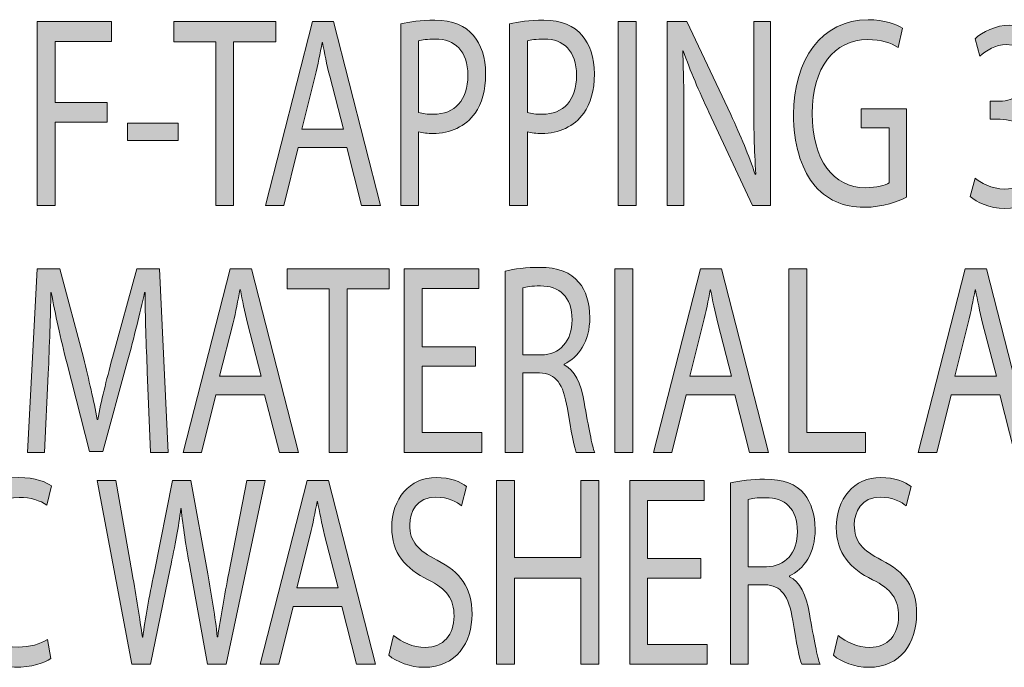
# Model space of a CAD drawing. Units: inches. Extents: x 1.45 to 7.46, y 2.8 to 8.15.
# Drawn here: x 6.12 to 6.65, y 4.11 to 4.46 of the extents above; entities that cross this region are included whole.
import ezdxf

# ---------------------------------------------------------------- set-up
doc = ezdxf.new("R2010")
doc.units = ezdxf.units.IN
doc.header["$MEASUREMENT"] = 0

# ---------------------------------------------------------------- blocks, each defined once
blk = doc.blocks.new('block 132')
h = blk.add_hatch(color=7)
h.dxf.hatch_style = 2
edge = h.paths.add_edge_path()
edge.add_spline(control_points=[(6.5953, 4.36408), (6.59101, 4.36187), (6.58244, 4.35865), (6.57243, 4.35865), (6.5612, 4.35865), (6.55195, 4.36247), (6.54471, 4.37172), (6.53833, 4.37994), (6.53437, 4.39316), (6.53437, 4.40859), (6.53437, 4.4381), (6.54965, 4.45969), (6.57452, 4.45969), (6.58309, 4.45969), (6.5899, 4.4572), (6.5931, 4.45514), (6.5931, 4.45514), (6.59069, 4.44471), (6.59069, 4.44471), (6.58673, 4.44721), (6.58176, 4.44896), (6.5743, 4.44896), (6.55627, 4.44896), (6.54449, 4.43399), (6.54449, 4.40917), (6.54449, 4.38405), (6.5557, 4.36922), (6.57308, 4.36922), (6.57935, 4.36922), (6.58364, 4.37039), (6.58583, 4.37187), (6.58583, 4.37187), (6.58583, 4.40138), (6.58583, 4.40138), (6.58583, 4.40138), (6.57089, 4.40138), (6.57089, 4.40138), (6.57089, 4.40138), (6.57089, 4.41166), (6.57089, 4.41166), (6.57089, 4.41166), (6.5953, 4.41166), (6.5953, 4.41166), (6.5953, 4.41166), (6.5953, 4.36408), (6.5953, 4.36408)], knot_values=[0, 0, 0, 0, 1, 1, 1, 2, 2, 2, 3, 3, 3, 4, 4, 4, 5, 5, 5, 6, 6, 6, 7, 7, 7, 8, 8, 8, 9, 9, 9, 10, 10, 10, 11, 11, 11, 12, 12, 12, 13, 13, 13, 14, 14, 14, 15, 15, 15, 15], degree=3, periodic=1)
h = blk.add_hatch(color=7)
h.dxf.hatch_style = 2
h.paths.add_polyline_path([(6.12709, 4.45866), (6.16702, 4.45866), (6.16702, 4.44795), (6.13678, 4.44795), (6.13678, 4.41504), (6.1647, 4.41504), (6.1647, 4.40448), (6.13678, 4.40448), (6.13678, 4.35968), (6.12709, 4.35968)])
h = blk.add_hatch(color=7)
h.dxf.hatch_style = 2
h.paths.add_polyline_path([(6.22318, 4.4478), (6.20063, 4.4478), (6.20063, 4.45866), (6.25551, 4.45866), (6.25551, 4.4478), (6.23286, 4.4478), (6.23286, 4.35968), (6.22318, 4.35968)])
h = blk.add_hatch(color=7)
h.dxf.hatch_style = 2
h.paths.add_polyline_path([(6.26753, 4.39082), (6.25982, 4.35968), (6.24992, 4.35968), (6.27523, 4.45866), (6.28668, 4.45866), (6.31196, 4.35968), (6.30173, 4.35968), (6.29381, 4.39082)])
edge = h.paths.add_edge_path()
edge.add_spline(control_points=[(6.29194, 4.4008), (6.29194, 4.4008), (6.28458, 4.4293), (6.28458, 4.4293), (6.28294, 4.43575), (6.28182, 4.44163), (6.28074, 4.44735), (6.28074, 4.44735), (6.28051, 4.44735), (6.28051, 4.44735), (6.27941, 4.44163), (6.27831, 4.43545), (6.27678, 4.42943), (6.27678, 4.42943), (6.26951, 4.4008), (6.26951, 4.4008), (6.26951, 4.4008), (6.29194, 4.4008), (6.29194, 4.4008)], knot_values=[0, 0, 0, 0, 1, 1, 1, 2, 2, 2, 3, 3, 3, 4, 4, 4, 5, 5, 5, 6, 6, 6, 6], degree=3, periodic=1)
h = blk.add_hatch(color=7)
h.dxf.hatch_style = 2
edge = h.paths.add_edge_path()
edge.add_spline(control_points=[(6.32292, 4.4575), (6.32753, 4.45851), (6.33358, 4.45939), (6.34129, 4.45939), (6.35073, 4.45939), (6.35767, 4.45646), (6.36206, 4.45117), (6.36603, 4.44647), (6.36855, 4.43928), (6.36855, 4.43046), (6.36855, 4.42151), (6.36657, 4.41446), (6.36285, 4.40932), (6.35767, 4.40212), (6.34953, 4.39845), (6.34017, 4.39845), (6.33733, 4.39845), (6.33468, 4.39859), (6.33248, 4.39934), (6.33248, 4.39934), (6.33248, 4.35968), (6.33248, 4.35968), (6.33248, 4.35968), (6.32292, 4.35968), (6.32292, 4.35968), (6.32292, 4.35968), (6.32292, 4.4575), (6.32292, 4.4575)], knot_values=[0, 0, 0, 0, 1, 1, 1, 2, 2, 2, 3, 3, 3, 4, 4, 4, 5, 5, 5, 6, 6, 6, 7, 7, 7, 8, 8, 8, 9, 9, 9, 9], degree=3, periodic=1)
edge = h.paths.add_edge_path()
edge.add_spline(control_points=[(6.33248, 4.40975), (6.33457, 4.40902), (6.33722, 4.40874), (6.34039, 4.40874), (6.35195, 4.40874), (6.359, 4.41637), (6.359, 4.42973), (6.359, 4.44296), (6.35195, 4.44926), (6.3415, 4.44926), (6.33733, 4.44926), (6.33412, 4.44883), (6.33248, 4.44823), (6.33248, 4.44823), (6.33248, 4.40975), (6.33248, 4.40975)], knot_values=[0, 0, 0, 0, 1, 1, 1, 2, 2, 2, 3, 3, 3, 4, 4, 4, 5, 5, 5, 5], degree=3, periodic=1)
h = blk.add_hatch(color=7)
h.dxf.hatch_style = 2
edge = h.paths.add_edge_path()
edge.add_spline(control_points=[(6.38146, 4.4575), (6.3861, 4.45851), (6.39215, 4.45939), (6.39985, 4.45939), (6.40929, 4.45939), (6.41624, 4.45646), (6.42063, 4.45117), (6.42459, 4.44647), (6.42711, 4.43928), (6.42711, 4.43046), (6.42711, 4.42151), (6.42513, 4.41446), (6.42139, 4.40932), (6.41624, 4.40212), (6.4081, 4.39845), (6.39874, 4.39845), (6.39589, 4.39845), (6.39323, 4.39859), (6.39104, 4.39934), (6.39104, 4.39934), (6.39104, 4.35968), (6.39104, 4.35968), (6.39104, 4.35968), (6.38146, 4.35968), (6.38146, 4.35968), (6.38146, 4.35968), (6.38146, 4.4575), (6.38146, 4.4575)], knot_values=[0, 0, 0, 0, 1, 1, 1, 2, 2, 2, 3, 3, 3, 4, 4, 4, 5, 5, 5, 6, 6, 6, 7, 7, 7, 8, 8, 8, 9, 9, 9, 9], degree=3, periodic=1)
edge = h.paths.add_edge_path()
edge.add_spline(control_points=[(6.39104, 4.40975), (6.39312, 4.40902), (6.39578, 4.40874), (6.39896, 4.40874), (6.41051, 4.40874), (6.41754, 4.41637), (6.41754, 4.42973), (6.41754, 4.44296), (6.41051, 4.44926), (6.40007, 4.44926), (6.39589, 4.44926), (6.39269, 4.44883), (6.39104, 4.44823), (6.39104, 4.44823), (6.39104, 4.40975), (6.39104, 4.40975)], knot_values=[0, 0, 0, 0, 1, 1, 1, 2, 2, 2, 3, 3, 3, 4, 4, 4, 5, 5, 5, 5], degree=3, periodic=1)
h = blk.add_hatch(color=7)
h.dxf.hatch_style = 2
h.paths.add_polyline_path([(6.4496, 4.45866), (6.4496, 4.35968), (6.43992, 4.35968), (6.43992, 4.45866)])
h = blk.add_hatch(color=7)
h.dxf.hatch_style = 2
edge = h.paths.add_edge_path()
edge.add_spline(control_points=[(6.46634, 4.35968), (6.46634, 4.35968), (6.46634, 4.45866), (6.46634, 4.45866), (6.46634, 4.45866), (6.47689, 4.45866), (6.47689, 4.45866), (6.47689, 4.45866), (6.50055, 4.40859), (6.50055, 4.40859), (6.50595, 4.39698), (6.51034, 4.38656), (6.51373, 4.37641), (6.51373, 4.37641), (6.51408, 4.37656), (6.51408, 4.37656), (6.51319, 4.38979), (6.51297, 4.40183), (6.51297, 4.41725), (6.51297, 4.41725), (6.51297, 4.45866), (6.51297, 4.45866), (6.51297, 4.45866), (6.522, 4.45866), (6.522, 4.45866), (6.522, 4.45866), (6.522, 4.35968), (6.522, 4.35968), (6.522, 4.35968), (6.51232, 4.35968), (6.51232, 4.35968), (6.51232, 4.35968), (6.48877, 4.4099), (6.48877, 4.4099), (6.48359, 4.42091), (6.47866, 4.43223), (6.47502, 4.44296), (6.47502, 4.44296), (6.4747, 4.44281), (6.4747, 4.44281), (6.47524, 4.43031), (6.47535, 4.41842), (6.47535, 4.40198), (6.47535, 4.40198), (6.47535, 4.35968), (6.47535, 4.35968), (6.47535, 4.35968), (6.46634, 4.35968), (6.46634, 4.35968)], knot_values=[0, 0, 0, 0, 1, 1, 1, 2, 2, 2, 3, 3, 3, 4, 4, 4, 5, 5, 5, 6, 6, 6, 7, 7, 7, 8, 8, 8, 9, 9, 9, 10, 10, 10, 11, 11, 11, 12, 12, 12, 13, 13, 13, 14, 14, 14, 15, 15, 15, 16, 16, 16, 16], degree=3, periodic=1)
h = blk.add_hatch(color=7)
h.dxf.hatch_style = 2
edge = h.paths.add_edge_path()
edge.add_spline(control_points=[(6.63211, 4.37437), (6.63488, 4.37215), (6.64114, 4.36849), (6.64795, 4.36849), (6.66027, 4.36849), (6.66423, 4.37891), (6.66412, 4.38699), (6.66401, 4.40035), (6.65501, 4.40609), (6.64565, 4.40609), (6.64565, 4.40609), (6.64025, 4.40609), (6.64025, 4.40609), (6.64025, 4.40609), (6.64025, 4.41577), (6.64025, 4.41577), (6.64025, 4.41577), (6.64565, 4.41577), (6.64565, 4.41577), (6.6527, 4.41577), (6.6616, 4.42063), (6.6616, 4.43193), (6.6616, 4.43958), (6.65796, 4.44633), (6.64907, 4.44633), (6.64334, 4.44633), (6.63784, 4.44296), (6.63477, 4.44001), (6.63477, 4.44001), (6.63211, 4.44941), (6.63211, 4.44941), (6.63596, 4.45309), (6.64323, 4.45675), (6.65094, 4.45675), (6.66502, 4.45675), (6.67139, 4.44559), (6.67139, 4.43399), (6.67139, 4.42401), (6.66689, 4.41564), (6.65818, 4.41137), (6.65818, 4.41137), (6.65818, 4.41108), (6.65818, 4.41108), (6.667, 4.40887), (6.67402, 4.40007), (6.67413, 4.38669), (6.67413, 4.37142), (6.66512, 4.35806), (6.64806, 4.35806), (6.64003, 4.35806), (6.63301, 4.36144), (6.62948, 4.36452), (6.62948, 4.36452), (6.63211, 4.37437), (6.63211, 4.37437)], knot_values=[0, 0, 0, 0, 1, 1, 1, 2, 2, 2, 3, 3, 3, 4, 4, 4, 5, 5, 5, 6, 6, 6, 7, 7, 7, 8, 8, 8, 9, 9, 9, 10, 10, 10, 11, 11, 11, 12, 12, 12, 13, 13, 13, 14, 14, 14, 15, 15, 15, 16, 16, 16, 17, 17, 17, 18, 18, 18, 18], degree=3, periodic=1)
h = blk.add_hatch(color=7)
h.dxf.hatch_style = 2
h.paths.add_polyline_path([(6.20291, 4.40403), (6.20291, 4.39463), (6.17574, 4.39463), (6.17574, 4.40403)])
at = {"lineweight": 0}
for points in [[(6.12709, 4.45866), (6.16702, 4.45866), (6.16702, 4.44795), (6.13678, 4.44795), (6.13678, 4.41504), (6.1647, 4.41504), (6.1647, 4.40448), (6.13678, 4.40448), (6.13678, 4.35968), (6.12709, 4.35968), (6.12709, 4.45866)], [(6.22318, 4.4478), (6.20063, 4.4478), (6.20063, 4.45866), (6.25551, 4.45866), (6.25551, 4.4478), (6.23286, 4.4478), (6.23286, 4.35968), (6.22318, 4.35968), (6.22318, 4.4478)], [(6.26753, 4.39082), (6.25982, 4.35968), (6.24992, 4.35968), (6.27523, 4.45866), (6.28668, 4.45866), (6.31196, 4.35968), (6.30173, 4.35968), (6.29381, 4.39082), (6.26753, 4.39082)], [(6.4496, 4.45866), (6.4496, 4.35968), (6.43992, 4.35968), (6.43992, 4.45866), (6.4496, 4.45866)], [(6.20291, 4.40403), (6.20291, 4.39463), (6.17574, 4.39463), (6.17574, 4.40403), (6.20291, 4.40403)]]:
    blk.add_lwpolyline(points, dxfattribs=at)
for points, knots in [([(6.5953, 4.36408), (6.59101, 4.36187), (6.58244, 4.35865), (6.57243, 4.35865), (6.5612, 4.35865), (6.55195, 4.36247), (6.54471, 4.37172), (6.53833, 4.37994), (6.53437, 4.39316), (6.53437, 4.40859), (6.53437, 4.4381), (6.54965, 4.45969), (6.57452, 4.45969), (6.58309, 4.45969), (6.5899, 4.4572), (6.5931, 4.45514), (6.5931, 4.45514), (6.59069, 4.44471), (6.59069, 4.44471), (6.58673, 4.44721), (6.58176, 4.44896), (6.5743, 4.44896), (6.55627, 4.44896), (6.54449, 4.43399), (6.54449, 4.40917), (6.54449, 4.38405), (6.5557, 4.36922), (6.57308, 4.36922), (6.57935, 4.36922), (6.58364, 4.37039), (6.58583, 4.37187), (6.58583, 4.37187), (6.58583, 4.40138), (6.58583, 4.40138), (6.58583, 4.40138), (6.57089, 4.40138), (6.57089, 4.40138), (6.57089, 4.40138), (6.57089, 4.41166), (6.57089, 4.41166), (6.57089, 4.41166), (6.5953, 4.41166), (6.5953, 4.41166), (6.5953, 4.41166), (6.5953, 4.36408), (6.5953, 4.36408)], [0, 0, 0, 0, 1, 1, 1, 2, 2, 2, 3, 3, 3, 4, 4, 4, 5, 5, 5, 6, 6, 6, 7, 7, 7, 8, 8, 8, 9, 9, 9, 10, 10, 10, 11, 11, 11, 12, 12, 12, 13, 13, 13, 14, 14, 14, 15, 15, 15, 15]), ([(6.32292, 4.4575), (6.32753, 4.45851), (6.33358, 4.45939), (6.34129, 4.45939), (6.35073, 4.45939), (6.35767, 4.45646), (6.36206, 4.45117), (6.36603, 4.44647), (6.36855, 4.43928), (6.36855, 4.43046), (6.36855, 4.42151), (6.36657, 4.41446), (6.36285, 4.40932), (6.35767, 4.40212), (6.34953, 4.39845), (6.34017, 4.39845), (6.33733, 4.39845), (6.33468, 4.39859), (6.33248, 4.39934), (6.33248, 4.39934), (6.33248, 4.35968), (6.33248, 4.35968), (6.33248, 4.35968), (6.32292, 4.35968), (6.32292, 4.35968), (6.32292, 4.35968), (6.32292, 4.4575), (6.32292, 4.4575)], [0, 0, 0, 0, 1, 1, 1, 2, 2, 2, 3, 3, 3, 4, 4, 4, 5, 5, 5, 6, 6, 6, 7, 7, 7, 8, 8, 8, 9, 9, 9, 9]), ([(6.38146, 4.4575), (6.3861, 4.45851), (6.39215, 4.45939), (6.39985, 4.45939), (6.40929, 4.45939), (6.41624, 4.45646), (6.42063, 4.45117), (6.42459, 4.44647), (6.42711, 4.43928), (6.42711, 4.43046), (6.42711, 4.42151), (6.42513, 4.41446), (6.42139, 4.40932), (6.41624, 4.40212), (6.4081, 4.39845), (6.39874, 4.39845), (6.39589, 4.39845), (6.39323, 4.39859), (6.39104, 4.39934), (6.39104, 4.39934), (6.39104, 4.35968), (6.39104, 4.35968), (6.39104, 4.35968), (6.38146, 4.35968), (6.38146, 4.35968), (6.38146, 4.35968), (6.38146, 4.4575), (6.38146, 4.4575)], [0, 0, 0, 0, 1, 1, 1, 2, 2, 2, 3, 3, 3, 4, 4, 4, 5, 5, 5, 6, 6, 6, 7, 7, 7, 8, 8, 8, 9, 9, 9, 9]), ([(6.46634, 4.35968), (6.46634, 4.35968), (6.46634, 4.45866), (6.46634, 4.45866), (6.46634, 4.45866), (6.47689, 4.45866), (6.47689, 4.45866), (6.47689, 4.45866), (6.50055, 4.40859), (6.50055, 4.40859), (6.50595, 4.39698), (6.51034, 4.38656), (6.51373, 4.37641), (6.51373, 4.37641), (6.51408, 4.37656), (6.51408, 4.37656), (6.51319, 4.38979), (6.51297, 4.40183), (6.51297, 4.41725), (6.51297, 4.41725), (6.51297, 4.45866), (6.51297, 4.45866), (6.51297, 4.45866), (6.522, 4.45866), (6.522, 4.45866), (6.522, 4.45866), (6.522, 4.35968), (6.522, 4.35968), (6.522, 4.35968), (6.51232, 4.35968), (6.51232, 4.35968), (6.51232, 4.35968), (6.48877, 4.4099), (6.48877, 4.4099), (6.48359, 4.42091), (6.47866, 4.43223), (6.47502, 4.44296), (6.47502, 4.44296), (6.4747, 4.44281), (6.4747, 4.44281), (6.47524, 4.43031), (6.47535, 4.41842), (6.47535, 4.40198), (6.47535, 4.40198), (6.47535, 4.35968), (6.47535, 4.35968), (6.47535, 4.35968), (6.46634, 4.35968), (6.46634, 4.35968)], [0, 0, 0, 0, 1, 1, 1, 2, 2, 2, 3, 3, 3, 4, 4, 4, 5, 5, 5, 6, 6, 6, 7, 7, 7, 8, 8, 8, 9, 9, 9, 10, 10, 10, 11, 11, 11, 12, 12, 12, 13, 13, 13, 14, 14, 14, 15, 15, 15, 16, 16, 16, 16]), ([(6.63211, 4.37437), (6.63488, 4.37215), (6.64114, 4.36849), (6.64795, 4.36849), (6.66027, 4.36849), (6.66423, 4.37891), (6.66412, 4.38699), (6.66401, 4.40035), (6.65501, 4.40609), (6.64565, 4.40609), (6.64565, 4.40609), (6.64025, 4.40609), (6.64025, 4.40609), (6.64025, 4.40609), (6.64025, 4.41577), (6.64025, 4.41577), (6.64025, 4.41577), (6.64565, 4.41577), (6.64565, 4.41577), (6.6527, 4.41577), (6.6616, 4.42063), (6.6616, 4.43193), (6.6616, 4.43958), (6.65796, 4.44633), (6.64907, 4.44633), (6.64334, 4.44633), (6.63784, 4.44296), (6.63477, 4.44001), (6.63477, 4.44001), (6.63211, 4.44941), (6.63211, 4.44941), (6.63596, 4.45309), (6.64323, 4.45675), (6.65094, 4.45675), (6.66502, 4.45675), (6.67139, 4.44559), (6.67139, 4.43399), (6.67139, 4.42401), (6.66689, 4.41564), (6.65818, 4.41137), (6.65818, 4.41137), (6.65818, 4.41108), (6.65818, 4.41108), (6.667, 4.40887), (6.67402, 4.40007), (6.67413, 4.38669), (6.67413, 4.37142), (6.66512, 4.35806), (6.64806, 4.35806), (6.64003, 4.35806), (6.63301, 4.36144), (6.62948, 4.36452), (6.62948, 4.36452), (6.63211, 4.37437), (6.63211, 4.37437)], [0, 0, 0, 0, 1, 1, 1, 2, 2, 2, 3, 3, 3, 4, 4, 4, 5, 5, 5, 6, 6, 6, 7, 7, 7, 8, 8, 8, 9, 9, 9, 10, 10, 10, 11, 11, 11, 12, 12, 12, 13, 13, 13, 14, 14, 14, 15, 15, 15, 16, 16, 16, 17, 17, 17, 18, 18, 18, 18]), ([(6.33248, 4.40975), (6.33457, 4.40902), (6.33722, 4.40874), (6.34039, 4.40874), (6.35195, 4.40874), (6.359, 4.41637), (6.359, 4.42973), (6.359, 4.44296), (6.35195, 4.44926), (6.3415, 4.44926), (6.33733, 4.44926), (6.33412, 4.44883), (6.33248, 4.44823), (6.33248, 4.44823), (6.33248, 4.40975), (6.33248, 4.40975)], [0, 0, 0, 0, 1, 1, 1, 2, 2, 2, 3, 3, 3, 4, 4, 4, 5, 5, 5, 5]), ([(6.39104, 4.40975), (6.39312, 4.40902), (6.39578, 4.40874), (6.39896, 4.40874), (6.41051, 4.40874), (6.41754, 4.41637), (6.41754, 4.42973), (6.41754, 4.44296), (6.41051, 4.44926), (6.40007, 4.44926), (6.39589, 4.44926), (6.39269, 4.44883), (6.39104, 4.44823), (6.39104, 4.44823), (6.39104, 4.40975), (6.39104, 4.40975)], [0, 0, 0, 0, 1, 1, 1, 2, 2, 2, 3, 3, 3, 4, 4, 4, 5, 5, 5, 5]), ([(6.29194, 4.4008), (6.29194, 4.4008), (6.28458, 4.4293), (6.28458, 4.4293), (6.28294, 4.43575), (6.28182, 4.44163), (6.28074, 4.44735), (6.28074, 4.44735), (6.28051, 4.44735), (6.28051, 4.44735), (6.27941, 4.44163), (6.27831, 4.43545), (6.27678, 4.42943), (6.27678, 4.42943), (6.26951, 4.4008), (6.26951, 4.4008), (6.26951, 4.4008), (6.29194, 4.4008), (6.29194, 4.4008)], [0, 0, 0, 0, 1, 1, 1, 2, 2, 2, 3, 3, 3, 4, 4, 4, 5, 5, 5, 6, 6, 6, 6])]:
    blk.add_open_spline(points, degree=3, knots=knots, dxfattribs=at)
blk = doc.blocks.new('block 131')
blk.add_blockref('block 132', (0, 0))
blk = doc.blocks.new('block 134')
h = blk.add_hatch(color=7)
h.dxf.hatch_style = 2
edge = h.paths.add_edge_path()
edge.add_spline(control_points=[(6.18634, 4.27008), (6.1858, 4.28388), (6.18513, 4.30062), (6.18513, 4.31281), (6.18513, 4.31281), (6.18491, 4.31281), (6.18491, 4.31281), (6.18227, 4.30137), (6.17931, 4.28888), (6.17557, 4.27522), (6.17557, 4.27522), (6.16247, 4.22719), (6.16247, 4.22719), (6.16247, 4.22719), (6.15522, 4.22719), (6.15522, 4.22719), (6.15522, 4.22719), (6.14312, 4.27434), (6.14312, 4.27434), (6.1396, 4.28844), (6.13674, 4.30107), (6.13465, 4.31281), (6.13465, 4.31281), (6.13443, 4.31281), (6.13443, 4.31281), (6.1342, 4.30049), (6.13366, 4.28403), (6.13301, 4.26905), (6.13301, 4.26905), (6.13103, 4.22661), (6.13103, 4.22661), (6.13103, 4.22661), (6.12188, 4.22661), (6.12188, 4.22661), (6.12188, 4.22661), (6.12707, 4.32559), (6.12707, 4.32559), (6.12707, 4.32559), (6.13927, 4.32559), (6.13927, 4.32559), (6.13927, 4.32559), (6.15191, 4.27771), (6.15191, 4.27771), (6.15501, 4.26552), (6.15742, 4.25466), (6.1594, 4.24437), (6.1594, 4.24437), (6.15962, 4.24437), (6.15962, 4.24437), (6.1616, 4.25437), (6.16423, 4.26523), (6.16754, 4.27771), (6.16754, 4.27771), (6.18074, 4.32559), (6.18074, 4.32559), (6.18074, 4.32559), (6.19294, 4.32559), (6.19294, 4.32559), (6.19294, 4.32559), (6.19757, 4.22661), (6.19757, 4.22661), (6.19757, 4.22661), (6.1881, 4.22661), (6.1881, 4.22661), (6.1881, 4.22661), (6.18634, 4.27008), (6.18634, 4.27008)], knot_values=[0, 0, 0, 0, 1, 1, 1, 2, 2, 2, 3, 3, 3, 4, 4, 4, 5, 5, 5, 6, 6, 6, 7, 7, 7, 8, 8, 8, 9, 9, 9, 10, 10, 10, 11, 11, 11, 12, 12, 12, 13, 13, 13, 14, 14, 14, 15, 15, 15, 16, 16, 16, 17, 17, 17, 18, 18, 18, 19, 19, 19, 20, 20, 20, 21, 21, 21, 22, 22, 22, 22], degree=3, periodic=1)
h = blk.add_hatch(color=7)
h.dxf.hatch_style = 2
h.paths.add_polyline_path([(6.22326, 4.25775), (6.21555, 4.22661), (6.20565, 4.22661), (6.23096, 4.32559), (6.24241, 4.32559), (6.26769, 4.22661), (6.25746, 4.22661), (6.24954, 4.25775)])
edge = h.paths.add_edge_path()
edge.add_spline(control_points=[(6.24767, 4.26773), (6.24767, 4.26773), (6.24031, 4.29623), (6.24031, 4.29623), (6.23867, 4.30268), (6.23755, 4.30856), (6.23647, 4.31428), (6.23647, 4.31428), (6.23624, 4.31428), (6.23624, 4.31428), (6.23514, 4.30856), (6.23404, 4.30238), (6.23251, 4.29636), (6.23251, 4.29636), (6.22524, 4.26773), (6.22524, 4.26773), (6.22524, 4.26773), (6.24767, 4.26773), (6.24767, 4.26773)], knot_values=[0, 0, 0, 0, 1, 1, 1, 2, 2, 2, 3, 3, 3, 4, 4, 4, 5, 5, 5, 6, 6, 6, 6], degree=3, periodic=1)
h = blk.add_hatch(color=7)
h.dxf.hatch_style = 2
h.paths.add_polyline_path([(6.28424, 4.31473), (6.2617, 4.31473), (6.2617, 4.32559), (6.31657, 4.32559), (6.31657, 4.31473), (6.29392, 4.31473), (6.29392, 4.22661), (6.28424, 4.22661)])
h = blk.add_hatch(color=7)
h.dxf.hatch_style = 2
h.paths.add_polyline_path([(6.36315, 4.27302), (6.33444, 4.27302), (6.33444, 4.23732), (6.36654, 4.23732), (6.36654, 4.22661), (6.32475, 4.22661), (6.32475, 4.32559), (6.36491, 4.32559), (6.36491, 4.31488), (6.33444, 4.31488), (6.33444, 4.28359), (6.36315, 4.28359)])
h = blk.add_hatch(color=7)
h.dxf.hatch_style = 2
edge = h.paths.add_edge_path()
edge.add_spline(control_points=[(6.37902, 4.32428), (6.38387, 4.32544), (6.3909, 4.32632), (6.39741, 4.32632), (6.40764, 4.32632), (6.41434, 4.32368), (6.41884, 4.31825), (6.42248, 4.31385), (6.42467, 4.30709), (6.42467, 4.29931), (6.42467, 4.28638), (6.41852, 4.27771), (6.41081, 4.27419), (6.41081, 4.27419), (6.41081, 4.27375), (6.41081, 4.27375), (6.41643, 4.27111), (6.41984, 4.26405), (6.42161, 4.25377), (6.42402, 4.23997), (6.42579, 4.23043), (6.4273, 4.22661), (6.4273, 4.22661), (6.4174, 4.22661), (6.4174, 4.22661), (6.41621, 4.22955), (6.41456, 4.23792), (6.41257, 4.25025), (6.41038, 4.26391), (6.40631, 4.26905), (6.39763, 4.26949), (6.39763, 4.26949), (6.38859, 4.26949), (6.38859, 4.26949), (6.38859, 4.26949), (6.38859, 4.22661), (6.38859, 4.22661), (6.38859, 4.22661), (6.37902, 4.22661), (6.37902, 4.22661), (6.37902, 4.22661), (6.37902, 4.32428), (6.37902, 4.32428)], knot_values=[0, 0, 0, 0, 1, 1, 1, 2, 2, 2, 3, 3, 3, 4, 4, 4, 5, 5, 5, 6, 6, 6, 7, 7, 7, 8, 8, 8, 9, 9, 9, 10, 10, 10, 11, 11, 11, 12, 12, 12, 13, 13, 13, 14, 14, 14, 14], degree=3, periodic=1)
edge = h.paths.add_edge_path()
edge.add_spline(control_points=[(6.38859, 4.27918), (6.38859, 4.27918), (6.39839, 4.27918), (6.39839, 4.27918), (6.40861, 4.27918), (6.4151, 4.28668), (6.4151, 4.29798), (6.4151, 4.31077), (6.40818, 4.31634), (6.39806, 4.31634), (6.39345, 4.31634), (6.39025, 4.31591), (6.38859, 4.31531), (6.38859, 4.31531), (6.38859, 4.27918), (6.38859, 4.27918)], knot_values=[0, 0, 0, 0, 1, 1, 1, 2, 2, 2, 3, 3, 3, 4, 4, 4, 5, 5, 5, 5], degree=3, periodic=1)
h = blk.add_hatch(color=7)
h.dxf.hatch_style = 2
h.paths.add_polyline_path([(6.44781, 4.32559), (6.44781, 4.22661), (6.43813, 4.22661), (6.43813, 4.32559)])
h = blk.add_hatch(color=7)
h.dxf.hatch_style = 2
h.paths.add_polyline_path([(6.47654, 4.25775), (6.46884, 4.22661), (6.45893, 4.22661), (6.48424, 4.32559), (6.49566, 4.32559), (6.52097, 4.22661), (6.51075, 4.22661), (6.50283, 4.25775)])
edge = h.paths.add_edge_path()
edge.add_spline(control_points=[(6.50095, 4.26773), (6.50095, 4.26773), (6.49358, 4.29623), (6.49358, 4.29623), (6.49195, 4.30268), (6.49084, 4.30856), (6.48972, 4.31428), (6.48972, 4.31428), (6.48951, 4.31428), (6.48951, 4.31428), (6.48842, 4.30856), (6.48731, 4.30238), (6.48576, 4.29636), (6.48576, 4.29636), (6.47852, 4.26773), (6.47852, 4.26773), (6.47852, 4.26773), (6.50095, 4.26773), (6.50095, 4.26773)], knot_values=[0, 0, 0, 0, 1, 1, 1, 2, 2, 2, 3, 3, 3, 4, 4, 4, 5, 5, 5, 6, 6, 6, 6], degree=3, periodic=1)
h = blk.add_hatch(color=7)
h.dxf.hatch_style = 2
h.paths.add_polyline_path([(6.5318, 4.32559), (6.54148, 4.32559), (6.54148, 4.23732), (6.57317, 4.23732), (6.57317, 4.22661), (6.5318, 4.22661)])
h = blk.add_hatch(color=7)
h.dxf.hatch_style = 2
h.paths.add_polyline_path([(6.6192, 4.25775), (6.6115, 4.22661), (6.60159, 4.22661), (6.6269, 4.32559), (6.63832, 4.32559), (6.66363, 4.22661), (6.65341, 4.22661), (6.64549, 4.25775)])
edge = h.paths.add_edge_path()
edge.add_spline(control_points=[(6.64361, 4.26773), (6.64361, 4.26773), (6.63623, 4.29623), (6.63623, 4.29623), (6.63461, 4.30268), (6.6335, 4.30856), (6.63238, 4.31428), (6.63238, 4.31428), (6.63217, 4.31428), (6.63217, 4.31428), (6.63108, 4.30856), (6.62997, 4.30238), (6.62842, 4.29636), (6.62842, 4.29636), (6.62118, 4.26773), (6.62118, 4.26773), (6.62118, 4.26773), (6.64361, 4.26773), (6.64361, 4.26773)], knot_values=[0, 0, 0, 0, 1, 1, 1, 2, 2, 2, 3, 3, 3, 4, 4, 4, 5, 5, 5, 6, 6, 6, 6], degree=3, periodic=1)
at = {"lineweight": 0}
for points in [[(6.22326, 4.25775), (6.21555, 4.22661), (6.20565, 4.22661), (6.23096, 4.32559), (6.24241, 4.32559), (6.26769, 4.22661), (6.25746, 4.22661), (6.24954, 4.25775), (6.22326, 4.25775)], [(6.28424, 4.31473), (6.2617, 4.31473), (6.2617, 4.32559), (6.31657, 4.32559), (6.31657, 4.31473), (6.29392, 4.31473), (6.29392, 4.22661), (6.28424, 4.22661), (6.28424, 4.31473)], [(6.36315, 4.27302), (6.33444, 4.27302), (6.33444, 4.23732), (6.36654, 4.23732), (6.36654, 4.22661), (6.32475, 4.22661), (6.32475, 4.32559), (6.36491, 4.32559), (6.36491, 4.31488), (6.33444, 4.31488), (6.33444, 4.28359), (6.36315, 4.28359), (6.36315, 4.27302)], [(6.44781, 4.32559), (6.44781, 4.22661), (6.43813, 4.22661), (6.43813, 4.32559), (6.44781, 4.32559)], [(6.47654, 4.25775), (6.46884, 4.22661), (6.45893, 4.22661), (6.48424, 4.32559), (6.49566, 4.32559), (6.52097, 4.22661), (6.51075, 4.22661), (6.50283, 4.25775), (6.47654, 4.25775)], [(6.5318, 4.32559), (6.54148, 4.32559), (6.54148, 4.23732), (6.57317, 4.23732), (6.57317, 4.22661), (6.5318, 4.22661), (6.5318, 4.32559)], [(6.6192, 4.25775), (6.6115, 4.22661), (6.60159, 4.22661), (6.6269, 4.32559), (6.63832, 4.32559), (6.66363, 4.22661), (6.65341, 4.22661), (6.64549, 4.25775), (6.6192, 4.25775)]]:
    blk.add_lwpolyline(points, dxfattribs=at)
for points, knots in [([(6.18634, 4.27008), (6.1858, 4.28388), (6.18513, 4.30062), (6.18513, 4.31281), (6.18513, 4.31281), (6.18491, 4.31281), (6.18491, 4.31281), (6.18227, 4.30137), (6.17931, 4.28888), (6.17557, 4.27522), (6.17557, 4.27522), (6.16247, 4.22719), (6.16247, 4.22719), (6.16247, 4.22719), (6.15522, 4.22719), (6.15522, 4.22719), (6.15522, 4.22719), (6.14312, 4.27434), (6.14312, 4.27434), (6.1396, 4.28844), (6.13674, 4.30107), (6.13465, 4.31281), (6.13465, 4.31281), (6.13443, 4.31281), (6.13443, 4.31281), (6.1342, 4.30049), (6.13366, 4.28403), (6.13301, 4.26905), (6.13301, 4.26905), (6.13103, 4.22661), (6.13103, 4.22661), (6.13103, 4.22661), (6.12188, 4.22661), (6.12188, 4.22661), (6.12188, 4.22661), (6.12707, 4.32559), (6.12707, 4.32559), (6.12707, 4.32559), (6.13927, 4.32559), (6.13927, 4.32559), (6.13927, 4.32559), (6.15191, 4.27771), (6.15191, 4.27771), (6.15501, 4.26552), (6.15742, 4.25466), (6.1594, 4.24437), (6.1594, 4.24437), (6.15962, 4.24437), (6.15962, 4.24437), (6.1616, 4.25437), (6.16423, 4.26523), (6.16754, 4.27771), (6.16754, 4.27771), (6.18074, 4.32559), (6.18074, 4.32559), (6.18074, 4.32559), (6.19294, 4.32559), (6.19294, 4.32559), (6.19294, 4.32559), (6.19757, 4.22661), (6.19757, 4.22661), (6.19757, 4.22661), (6.1881, 4.22661), (6.1881, 4.22661), (6.1881, 4.22661), (6.18634, 4.27008), (6.18634, 4.27008)], [0, 0, 0, 0, 1, 1, 1, 2, 2, 2, 3, 3, 3, 4, 4, 4, 5, 5, 5, 6, 6, 6, 7, 7, 7, 8, 8, 8, 9, 9, 9, 10, 10, 10, 11, 11, 11, 12, 12, 12, 13, 13, 13, 14, 14, 14, 15, 15, 15, 16, 16, 16, 17, 17, 17, 18, 18, 18, 19, 19, 19, 20, 20, 20, 21, 21, 21, 22, 22, 22, 22]), ([(6.37902, 4.32428), (6.38387, 4.32544), (6.3909, 4.32632), (6.39741, 4.32632), (6.40764, 4.32632), (6.41434, 4.32368), (6.41884, 4.31825), (6.42248, 4.31385), (6.42467, 4.30709), (6.42467, 4.29931), (6.42467, 4.28638), (6.41852, 4.27771), (6.41081, 4.27419), (6.41081, 4.27419), (6.41081, 4.27375), (6.41081, 4.27375), (6.41643, 4.27111), (6.41984, 4.26405), (6.42161, 4.25377), (6.42402, 4.23997), (6.42579, 4.23043), (6.4273, 4.22661), (6.4273, 4.22661), (6.4174, 4.22661), (6.4174, 4.22661), (6.41621, 4.22955), (6.41456, 4.23792), (6.41257, 4.25025), (6.41038, 4.26391), (6.40631, 4.26905), (6.39763, 4.26949), (6.39763, 4.26949), (6.38859, 4.26949), (6.38859, 4.26949), (6.38859, 4.26949), (6.38859, 4.22661), (6.38859, 4.22661), (6.38859, 4.22661), (6.37902, 4.22661), (6.37902, 4.22661), (6.37902, 4.22661), (6.37902, 4.32428), (6.37902, 4.32428)], [0, 0, 0, 0, 1, 1, 1, 2, 2, 2, 3, 3, 3, 4, 4, 4, 5, 5, 5, 6, 6, 6, 7, 7, 7, 8, 8, 8, 9, 9, 9, 10, 10, 10, 11, 11, 11, 12, 12, 12, 13, 13, 13, 14, 14, 14, 14]), ([(6.24767, 4.26773), (6.24767, 4.26773), (6.24031, 4.29623), (6.24031, 4.29623), (6.23867, 4.30268), (6.23755, 4.30856), (6.23647, 4.31428), (6.23647, 4.31428), (6.23624, 4.31428), (6.23624, 4.31428), (6.23514, 4.30856), (6.23404, 4.30238), (6.23251, 4.29636), (6.23251, 4.29636), (6.22524, 4.26773), (6.22524, 4.26773), (6.22524, 4.26773), (6.24767, 4.26773), (6.24767, 4.26773)], [0, 0, 0, 0, 1, 1, 1, 2, 2, 2, 3, 3, 3, 4, 4, 4, 5, 5, 5, 6, 6, 6, 6]), ([(6.38859, 4.27918), (6.38859, 4.27918), (6.39839, 4.27918), (6.39839, 4.27918), (6.40861, 4.27918), (6.4151, 4.28668), (6.4151, 4.29798), (6.4151, 4.31077), (6.40818, 4.31634), (6.39806, 4.31634), (6.39345, 4.31634), (6.39025, 4.31591), (6.38859, 4.31531), (6.38859, 4.31531), (6.38859, 4.27918), (6.38859, 4.27918)], [0, 0, 0, 0, 1, 1, 1, 2, 2, 2, 3, 3, 3, 4, 4, 4, 5, 5, 5, 5]), ([(6.50095, 4.26773), (6.50095, 4.26773), (6.49358, 4.29623), (6.49358, 4.29623), (6.49195, 4.30268), (6.49084, 4.30856), (6.48972, 4.31428), (6.48972, 4.31428), (6.48951, 4.31428), (6.48951, 4.31428), (6.48842, 4.30856), (6.48731, 4.30238), (6.48576, 4.29636), (6.48576, 4.29636), (6.47852, 4.26773), (6.47852, 4.26773), (6.47852, 4.26773), (6.50095, 4.26773), (6.50095, 4.26773)], [0, 0, 0, 0, 1, 1, 1, 2, 2, 2, 3, 3, 3, 4, 4, 4, 5, 5, 5, 6, 6, 6, 6]), ([(6.64361, 4.26773), (6.64361, 4.26773), (6.63623, 4.29623), (6.63623, 4.29623), (6.63461, 4.30268), (6.6335, 4.30856), (6.63238, 4.31428), (6.63238, 4.31428), (6.63217, 4.31428), (6.63217, 4.31428), (6.63108, 4.30856), (6.62997, 4.30238), (6.62842, 4.29636), (6.62842, 4.29636), (6.62118, 4.26773), (6.62118, 4.26773), (6.62118, 4.26773), (6.64361, 4.26773), (6.64361, 4.26773)], [0, 0, 0, 0, 1, 1, 1, 2, 2, 2, 3, 3, 3, 4, 4, 4, 5, 5, 5, 6, 6, 6, 6])]:
    blk.add_open_spline(points, degree=3, knots=knots, dxfattribs=at)
blk = doc.blocks.new('block 133')
blk.add_blockref('block 134', (0, 0))
blk = doc.blocks.new('block 136')
h = blk.add_hatch(color=7)
h.dxf.hatch_style = 2
edge = h.paths.add_edge_path()
edge.add_spline(control_points=[(6.13446, 4.11563), (6.13105, 4.11328), (6.12389, 4.11094), (6.11489, 4.11094), (6.09398, 4.11094), (6.07837, 4.12856), (6.07837, 4.16116), (6.07837, 4.1923), (6.09409, 4.21315), (6.11708, 4.21315), (6.12621, 4.21315), (6.13215, 4.21051), (6.13469, 4.20874), (6.13469, 4.20874), (6.13226, 4.19833), (6.13226, 4.19833), (6.12875, 4.20067), (6.12357, 4.20244), (6.11741, 4.20244), (6.10003, 4.20244), (6.08849, 4.1876), (6.08849, 4.16161), (6.08849, 4.13722), (6.09894, 4.1218), (6.11687, 4.1218), (6.12281, 4.1218), (6.12875, 4.12342), (6.1326, 4.12591), (6.1326, 4.12591), (6.13446, 4.11563), (6.13446, 4.11563)], knot_values=[0, 0, 0, 0, 1, 1, 1, 2, 2, 2, 3, 3, 3, 4, 4, 4, 5, 5, 5, 6, 6, 6, 7, 7, 7, 8, 8, 8, 9, 9, 9, 10, 10, 10, 10], degree=3, periodic=1)
h = blk.add_hatch(color=7)
h.dxf.hatch_style = 2
edge = h.paths.add_edge_path()
edge.add_spline(control_points=[(6.17809, 4.11255), (6.17809, 4.11255), (6.15927, 4.21154), (6.15927, 4.21154), (6.15927, 4.21154), (6.16938, 4.21154), (6.16938, 4.21154), (6.16938, 4.21154), (6.1782, 4.16146), (6.1782, 4.16146), (6.1804, 4.14912), (6.18238, 4.13679), (6.18369, 4.12724), (6.18369, 4.12724), (6.18391, 4.12724), (6.18391, 4.12724), (6.18512, 4.13707), (6.18742, 4.14883), (6.18996, 4.16161), (6.18996, 4.16161), (6.19986, 4.21154), (6.19986, 4.21154), (6.19986, 4.21154), (6.20987, 4.21154), (6.20987, 4.21154), (6.20987, 4.21154), (6.21889, 4.16131), (6.21889, 4.16131), (6.22098, 4.14957), (6.22296, 4.13781), (6.22406, 4.12739), (6.22406, 4.12739), (6.22429, 4.12739), (6.22429, 4.12739), (6.22582, 4.13825), (6.22791, 4.14927), (6.23022, 4.16161), (6.23022, 4.16161), (6.24001, 4.21154), (6.24001, 4.21154), (6.24001, 4.21154), (6.24979, 4.21154), (6.24979, 4.21154), (6.24979, 4.21154), (6.22879, 4.11255), (6.22879, 4.11255), (6.22879, 4.11255), (6.21878, 4.11255), (6.21878, 4.11255), (6.21878, 4.11255), (6.20942, 4.16411), (6.20942, 4.16411), (6.20712, 4.17673), (6.20557, 4.18643), (6.20459, 4.19641), (6.20459, 4.19641), (6.20438, 4.19641), (6.20438, 4.19641), (6.20316, 4.18657), (6.20139, 4.17688), (6.19865, 4.16411), (6.19865, 4.16411), (6.1881, 4.11255), (6.1881, 4.11255), (6.1881, 4.11255), (6.17809, 4.11255), (6.17809, 4.11255)], knot_values=[0, 0, 0, 0, 1, 1, 1, 2, 2, 2, 3, 3, 3, 4, 4, 4, 5, 5, 5, 6, 6, 6, 7, 7, 7, 8, 8, 8, 9, 9, 9, 10, 10, 10, 11, 11, 11, 12, 12, 12, 13, 13, 13, 14, 14, 14, 15, 15, 15, 16, 16, 16, 17, 17, 17, 18, 18, 18, 19, 19, 19, 20, 20, 20, 21, 21, 21, 22, 22, 22, 22], degree=3, periodic=1)
h = blk.add_hatch(color=7)
h.dxf.hatch_style = 2
h.paths.add_polyline_path([(6.26482, 4.14369), (6.25711, 4.11255), (6.24721, 4.11255), (6.27252, 4.21154), (6.28397, 4.21154), (6.30925, 4.11255), (6.29902, 4.11255), (6.2911, 4.14369)])
edge = h.paths.add_edge_path()
edge.add_spline(control_points=[(6.28923, 4.15368), (6.28923, 4.15368), (6.28186, 4.18217), (6.28186, 4.18217), (6.28022, 4.18863), (6.27911, 4.1945), (6.27803, 4.20023), (6.27803, 4.20023), (6.2778, 4.20023), (6.2778, 4.20023), (6.2767, 4.1945), (6.2756, 4.18833), (6.27407, 4.18231), (6.27407, 4.18231), (6.2668, 4.15368), (6.2668, 4.15368), (6.2668, 4.15368), (6.28923, 4.15368), (6.28923, 4.15368)], knot_values=[0, 0, 0, 0, 1, 1, 1, 2, 2, 2, 3, 3, 3, 4, 4, 4, 5, 5, 5, 6, 6, 6, 6], degree=3, periodic=1)
h = blk.add_hatch(color=7)
h.dxf.hatch_style = 2
edge = h.paths.add_edge_path()
edge.add_spline(control_points=[(6.31899, 4.12812), (6.32327, 4.12445), (6.32943, 4.12165), (6.33604, 4.12165), (6.34583, 4.12165), (6.35154, 4.12856), (6.35154, 4.13855), (6.35154, 4.14765), (6.34758, 4.15309), (6.33757, 4.15808), (6.32547, 4.16396), (6.318, 4.17247), (6.318, 4.18628), (6.318, 4.2017), (6.32756, 4.21315), (6.34198, 4.21315), (6.34945, 4.21315), (6.35507, 4.2108), (6.35827, 4.20831), (6.35827, 4.20831), (6.35561, 4.19788), (6.35561, 4.19788), (6.3533, 4.19979), (6.34837, 4.20259), (6.34164, 4.20259), (6.33152, 4.20259), (6.32767, 4.1945), (6.32767, 4.18775), (6.32767, 4.1785), (6.33218, 4.17394), (6.34242, 4.16865), (6.35496, 4.16219), (6.36122, 4.15411), (6.36122, 4.13957), (6.36122, 4.1243), (6.35287, 4.11094), (6.33537, 4.11094), (6.32824, 4.11094), (6.32043, 4.11387), (6.31646, 4.11739), (6.31646, 4.11739), (6.31899, 4.12812), (6.31899, 4.12812)], knot_values=[0, 0, 0, 0, 1, 1, 1, 2, 2, 2, 3, 3, 3, 4, 4, 4, 5, 5, 5, 6, 6, 6, 7, 7, 7, 8, 8, 8, 9, 9, 9, 10, 10, 10, 11, 11, 11, 12, 12, 12, 13, 13, 13, 14, 14, 14, 14], degree=3, periodic=1)
h = blk.add_hatch(color=7)
h.dxf.hatch_style = 2
h.paths.add_polyline_path([(6.38404, 4.21154), (6.38404, 4.17013), (6.41987, 4.17013), (6.41987, 4.21154), (6.42956, 4.21154), (6.42956, 4.11255), (6.41987, 4.11255), (6.41987, 4.15897), (6.38404, 4.15897), (6.38404, 4.11255), (6.37435, 4.11255), (6.37435, 4.21154)])
h = blk.add_hatch(color=7)
h.dxf.hatch_style = 2
h.paths.add_polyline_path([(6.48451, 4.15897), (6.45581, 4.15897), (6.45581, 4.12327), (6.48793, 4.12327), (6.48793, 4.11255), (6.44613, 4.11255), (6.44613, 4.21154), (6.48628, 4.21154), (6.48628, 4.20082), (6.45581, 4.20082), (6.45581, 4.16953), (6.48451, 4.16953)])
h = blk.add_hatch(color=7)
h.dxf.hatch_style = 2
edge = h.paths.add_edge_path()
edge.add_spline(control_points=[(6.50038, 4.21022), (6.50524, 4.21139), (6.51227, 4.21227), (6.51878, 4.21227), (6.529, 4.21227), (6.5357, 4.20962), (6.54021, 4.2042), (6.54384, 4.19979), (6.54604, 4.19304), (6.54604, 4.18525), (6.54604, 4.17233), (6.53988, 4.16366), (6.53218, 4.16013), (6.53218, 4.16013), (6.53218, 4.1597), (6.53218, 4.1597), (6.53779, 4.15705), (6.54121, 4.15), (6.54297, 4.13972), (6.54539, 4.12591), (6.54715, 4.11638), (6.54867, 4.11255), (6.54867, 4.11255), (6.53877, 4.11255), (6.53877, 4.11255), (6.53757, 4.11549), (6.53592, 4.12386), (6.53394, 4.13619), (6.53174, 4.14985), (6.52767, 4.15499), (6.51899, 4.15544), (6.51899, 4.15544), (6.50996, 4.15544), (6.50996, 4.15544), (6.50996, 4.15544), (6.50996, 4.11255), (6.50996, 4.11255), (6.50996, 4.11255), (6.50038, 4.11255), (6.50038, 4.11255), (6.50038, 4.11255), (6.50038, 4.21022), (6.50038, 4.21022)], knot_values=[0, 0, 0, 0, 1, 1, 1, 2, 2, 2, 3, 3, 3, 4, 4, 4, 5, 5, 5, 6, 6, 6, 7, 7, 7, 8, 8, 8, 9, 9, 9, 10, 10, 10, 11, 11, 11, 12, 12, 12, 13, 13, 13, 14, 14, 14, 14], degree=3, periodic=1)
edge = h.paths.add_edge_path()
edge.add_spline(control_points=[(6.50996, 4.16512), (6.50996, 4.16512), (6.51975, 4.16512), (6.51975, 4.16512), (6.52998, 4.16512), (6.53646, 4.17262), (6.53646, 4.18392), (6.53646, 4.19671), (6.52955, 4.20229), (6.51943, 4.20229), (6.51482, 4.20229), (6.51161, 4.20184), (6.50996, 4.20126), (6.50996, 4.20126), (6.50996, 4.16512), (6.50996, 4.16512)], knot_values=[0, 0, 0, 0, 1, 1, 1, 2, 2, 2, 3, 3, 3, 4, 4, 4, 5, 5, 5, 5], degree=3, periodic=1)
h = blk.add_hatch(color=7)
h.dxf.hatch_style = 2
edge = h.paths.add_edge_path()
edge.add_spline(control_points=[(6.55841, 4.12812), (6.56269, 4.12445), (6.56885, 4.12165), (6.57544, 4.12165), (6.58524, 4.12165), (6.59096, 4.12856), (6.59096, 4.13855), (6.59096, 4.14765), (6.587, 4.15309), (6.57699, 4.15808), (6.56489, 4.16396), (6.5574, 4.17247), (6.5574, 4.18628), (6.5574, 4.2017), (6.56698, 4.21315), (6.58138, 4.21315), (6.58887, 4.21315), (6.59449, 4.2108), (6.59766, 4.20831), (6.59766, 4.20831), (6.59503, 4.19788), (6.59503, 4.19788), (6.59272, 4.19979), (6.58776, 4.20259), (6.58106, 4.20259), (6.57094, 4.20259), (6.56709, 4.1945), (6.56709, 4.18775), (6.56709, 4.1785), (6.57159, 4.17394), (6.58182, 4.16865), (6.59438, 4.16219), (6.60064, 4.15411), (6.60064, 4.13957), (6.60064, 4.1243), (6.59229, 4.11094), (6.57479, 4.11094), (6.56763, 4.11094), (6.55985, 4.11387), (6.55589, 4.11739), (6.55589, 4.11739), (6.55841, 4.12812), (6.55841, 4.12812)], knot_values=[0, 0, 0, 0, 1, 1, 1, 2, 2, 2, 3, 3, 3, 4, 4, 4, 5, 5, 5, 6, 6, 6, 7, 7, 7, 8, 8, 8, 9, 9, 9, 10, 10, 10, 11, 11, 11, 12, 12, 12, 13, 13, 13, 14, 14, 14, 14], degree=3, periodic=1)
at = {"lineweight": 0}
for points in [[(6.26482, 4.14369), (6.25711, 4.11255), (6.24721, 4.11255), (6.27252, 4.21154), (6.28397, 4.21154), (6.30925, 4.11255), (6.29902, 4.11255), (6.2911, 4.14369), (6.26482, 4.14369)], [(6.38404, 4.21154), (6.38404, 4.17013), (6.41987, 4.17013), (6.41987, 4.21154), (6.42956, 4.21154), (6.42956, 4.11255), (6.41987, 4.11255), (6.41987, 4.15897), (6.38404, 4.15897), (6.38404, 4.11255), (6.37435, 4.11255), (6.37435, 4.21154), (6.38404, 4.21154)], [(6.48451, 4.15897), (6.45581, 4.15897), (6.45581, 4.12327), (6.48793, 4.12327), (6.48793, 4.11255), (6.44613, 4.11255), (6.44613, 4.21154), (6.48628, 4.21154), (6.48628, 4.20082), (6.45581, 4.20082), (6.45581, 4.16953), (6.48451, 4.16953), (6.48451, 4.15897)]]:
    blk.add_lwpolyline(points, dxfattribs=at)
for points, knots in [([(6.13446, 4.11563), (6.13105, 4.11328), (6.12389, 4.11094), (6.11489, 4.11094), (6.09398, 4.11094), (6.07837, 4.12856), (6.07837, 4.16116), (6.07837, 4.1923), (6.09409, 4.21315), (6.11708, 4.21315), (6.12621, 4.21315), (6.13215, 4.21051), (6.13469, 4.20874), (6.13469, 4.20874), (6.13226, 4.19833), (6.13226, 4.19833), (6.12875, 4.20067), (6.12357, 4.20244), (6.11741, 4.20244), (6.10003, 4.20244), (6.08849, 4.1876), (6.08849, 4.16161), (6.08849, 4.13722), (6.09894, 4.1218), (6.11687, 4.1218), (6.12281, 4.1218), (6.12875, 4.12342), (6.1326, 4.12591), (6.1326, 4.12591), (6.13446, 4.11563), (6.13446, 4.11563)], [0, 0, 0, 0, 1, 1, 1, 2, 2, 2, 3, 3, 3, 4, 4, 4, 5, 5, 5, 6, 6, 6, 7, 7, 7, 8, 8, 8, 9, 9, 9, 10, 10, 10, 10]), ([(6.17809, 4.11255), (6.17809, 4.11255), (6.15927, 4.21154), (6.15927, 4.21154), (6.15927, 4.21154), (6.16938, 4.21154), (6.16938, 4.21154), (6.16938, 4.21154), (6.1782, 4.16146), (6.1782, 4.16146), (6.1804, 4.14912), (6.18238, 4.13679), (6.18369, 4.12724), (6.18369, 4.12724), (6.18391, 4.12724), (6.18391, 4.12724), (6.18512, 4.13707), (6.18742, 4.14883), (6.18996, 4.16161), (6.18996, 4.16161), (6.19986, 4.21154), (6.19986, 4.21154), (6.19986, 4.21154), (6.20987, 4.21154), (6.20987, 4.21154), (6.20987, 4.21154), (6.21889, 4.16131), (6.21889, 4.16131), (6.22098, 4.14957), (6.22296, 4.13781), (6.22406, 4.12739), (6.22406, 4.12739), (6.22429, 4.12739), (6.22429, 4.12739), (6.22582, 4.13825), (6.22791, 4.14927), (6.23022, 4.16161), (6.23022, 4.16161), (6.24001, 4.21154), (6.24001, 4.21154), (6.24001, 4.21154), (6.24979, 4.21154), (6.24979, 4.21154), (6.24979, 4.21154), (6.22879, 4.11255), (6.22879, 4.11255), (6.22879, 4.11255), (6.21878, 4.11255), (6.21878, 4.11255), (6.21878, 4.11255), (6.20942, 4.16411), (6.20942, 4.16411), (6.20712, 4.17673), (6.20557, 4.18643), (6.20459, 4.19641), (6.20459, 4.19641), (6.20438, 4.19641), (6.20438, 4.19641), (6.20316, 4.18657), (6.20139, 4.17688), (6.19865, 4.16411), (6.19865, 4.16411), (6.1881, 4.11255), (6.1881, 4.11255), (6.1881, 4.11255), (6.17809, 4.11255), (6.17809, 4.11255)], [0, 0, 0, 0, 1, 1, 1, 2, 2, 2, 3, 3, 3, 4, 4, 4, 5, 5, 5, 6, 6, 6, 7, 7, 7, 8, 8, 8, 9, 9, 9, 10, 10, 10, 11, 11, 11, 12, 12, 12, 13, 13, 13, 14, 14, 14, 15, 15, 15, 16, 16, 16, 17, 17, 17, 18, 18, 18, 19, 19, 19, 20, 20, 20, 21, 21, 21, 22, 22, 22, 22]), ([(6.31899, 4.12812), (6.32327, 4.12445), (6.32943, 4.12165), (6.33604, 4.12165), (6.34583, 4.12165), (6.35154, 4.12856), (6.35154, 4.13855), (6.35154, 4.14765), (6.34758, 4.15309), (6.33757, 4.15808), (6.32547, 4.16396), (6.318, 4.17247), (6.318, 4.18628), (6.318, 4.2017), (6.32756, 4.21315), (6.34198, 4.21315), (6.34945, 4.21315), (6.35507, 4.2108), (6.35827, 4.20831), (6.35827, 4.20831), (6.35561, 4.19788), (6.35561, 4.19788), (6.3533, 4.19979), (6.34837, 4.20259), (6.34164, 4.20259), (6.33152, 4.20259), (6.32767, 4.1945), (6.32767, 4.18775), (6.32767, 4.1785), (6.33218, 4.17394), (6.34242, 4.16865), (6.35496, 4.16219), (6.36122, 4.15411), (6.36122, 4.13957), (6.36122, 4.1243), (6.35287, 4.11094), (6.33537, 4.11094), (6.32824, 4.11094), (6.32043, 4.11387), (6.31646, 4.11739), (6.31646, 4.11739), (6.31899, 4.12812), (6.31899, 4.12812)], [0, 0, 0, 0, 1, 1, 1, 2, 2, 2, 3, 3, 3, 4, 4, 4, 5, 5, 5, 6, 6, 6, 7, 7, 7, 8, 8, 8, 9, 9, 9, 10, 10, 10, 11, 11, 11, 12, 12, 12, 13, 13, 13, 14, 14, 14, 14]), ([(6.50038, 4.21022), (6.50524, 4.21139), (6.51227, 4.21227), (6.51878, 4.21227), (6.529, 4.21227), (6.5357, 4.20962), (6.54021, 4.2042), (6.54384, 4.19979), (6.54604, 4.19304), (6.54604, 4.18525), (6.54604, 4.17233), (6.53988, 4.16366), (6.53218, 4.16013), (6.53218, 4.16013), (6.53218, 4.1597), (6.53218, 4.1597), (6.53779, 4.15705), (6.54121, 4.15), (6.54297, 4.13972), (6.54539, 4.12591), (6.54715, 4.11638), (6.54867, 4.11255), (6.54867, 4.11255), (6.53877, 4.11255), (6.53877, 4.11255), (6.53757, 4.11549), (6.53592, 4.12386), (6.53394, 4.13619), (6.53174, 4.14985), (6.52767, 4.15499), (6.51899, 4.15544), (6.51899, 4.15544), (6.50996, 4.15544), (6.50996, 4.15544), (6.50996, 4.15544), (6.50996, 4.11255), (6.50996, 4.11255), (6.50996, 4.11255), (6.50038, 4.11255), (6.50038, 4.11255), (6.50038, 4.11255), (6.50038, 4.21022), (6.50038, 4.21022)], [0, 0, 0, 0, 1, 1, 1, 2, 2, 2, 3, 3, 3, 4, 4, 4, 5, 5, 5, 6, 6, 6, 7, 7, 7, 8, 8, 8, 9, 9, 9, 10, 10, 10, 11, 11, 11, 12, 12, 12, 13, 13, 13, 14, 14, 14, 14]), ([(6.55841, 4.12812), (6.56269, 4.12445), (6.56885, 4.12165), (6.57544, 4.12165), (6.58524, 4.12165), (6.59096, 4.12856), (6.59096, 4.13855), (6.59096, 4.14765), (6.587, 4.15309), (6.57699, 4.15808), (6.56489, 4.16396), (6.5574, 4.17247), (6.5574, 4.18628), (6.5574, 4.2017), (6.56698, 4.21315), (6.58138, 4.21315), (6.58887, 4.21315), (6.59449, 4.2108), (6.59766, 4.20831), (6.59766, 4.20831), (6.59503, 4.19788), (6.59503, 4.19788), (6.59272, 4.19979), (6.58776, 4.20259), (6.58106, 4.20259), (6.57094, 4.20259), (6.56709, 4.1945), (6.56709, 4.18775), (6.56709, 4.1785), (6.57159, 4.17394), (6.58182, 4.16865), (6.59438, 4.16219), (6.60064, 4.15411), (6.60064, 4.13957), (6.60064, 4.1243), (6.59229, 4.11094), (6.57479, 4.11094), (6.56763, 4.11094), (6.55985, 4.11387), (6.55589, 4.11739), (6.55589, 4.11739), (6.55841, 4.12812), (6.55841, 4.12812)], [0, 0, 0, 0, 1, 1, 1, 2, 2, 2, 3, 3, 3, 4, 4, 4, 5, 5, 5, 6, 6, 6, 7, 7, 7, 8, 8, 8, 9, 9, 9, 10, 10, 10, 11, 11, 11, 12, 12, 12, 13, 13, 13, 14, 14, 14, 14]), ([(6.28923, 4.15368), (6.28923, 4.15368), (6.28186, 4.18217), (6.28186, 4.18217), (6.28022, 4.18863), (6.27911, 4.1945), (6.27803, 4.20023), (6.27803, 4.20023), (6.2778, 4.20023), (6.2778, 4.20023), (6.2767, 4.1945), (6.2756, 4.18833), (6.27407, 4.18231), (6.27407, 4.18231), (6.2668, 4.15368), (6.2668, 4.15368), (6.2668, 4.15368), (6.28923, 4.15368), (6.28923, 4.15368)], [0, 0, 0, 0, 1, 1, 1, 2, 2, 2, 3, 3, 3, 4, 4, 4, 5, 5, 5, 6, 6, 6, 6]), ([(6.50996, 4.16512), (6.50996, 4.16512), (6.51975, 4.16512), (6.51975, 4.16512), (6.52998, 4.16512), (6.53646, 4.17262), (6.53646, 4.18392), (6.53646, 4.19671), (6.52955, 4.20229), (6.51943, 4.20229), (6.51482, 4.20229), (6.51161, 4.20184), (6.50996, 4.20126), (6.50996, 4.20126), (6.50996, 4.16512), (6.50996, 4.16512)], [0, 0, 0, 0, 1, 1, 1, 2, 2, 2, 3, 3, 3, 4, 4, 4, 5, 5, 5, 5])]:
    blk.add_open_spline(points, degree=3, knots=knots, dxfattribs=at)
blk = doc.blocks.new('block 135')
blk.add_blockref('block 136', (0, 0))
blk = doc.blocks.new('block 130')
for name in ['block 131', 'block 133', 'block 135']:
    blk.add_blockref(name, (0, 0))

msp = doc.modelspace()

# ---------------------------------------------------------------- block references
msp.add_blockref('block 130', (0, 0))

doc.saveas('drawing.dxf')
